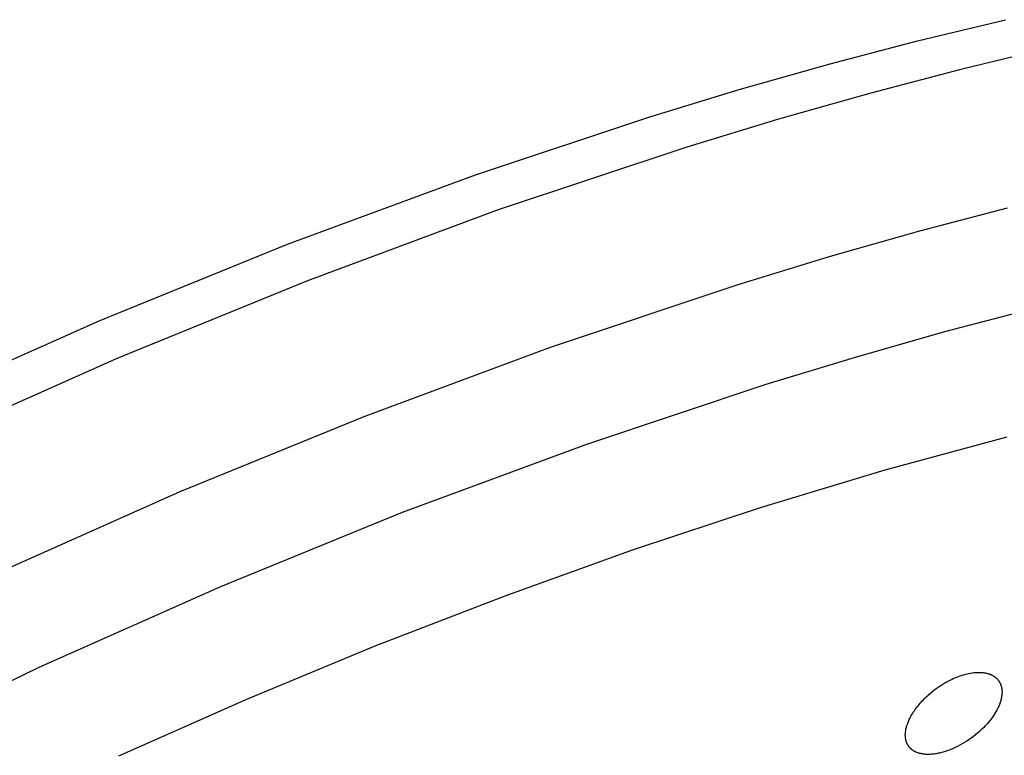
# Model space of a CAD drawing. Units: millimetres. Extents: x -315 to 247, y -1111 to 1048.
# Drawn here: x -166 to -127, y -359 to -330 of the extents above; entities that cross this region are included whole.
import ezdxf

# ---------------------------------------------------------------- set-up
doc = ezdxf.new("R2010")
doc.units = ezdxf.units.MM
doc.header["$MEASUREMENT"] = 0
doc.layers.add('Make2D$visible$lines', color=7, linetype='Continuous', true_color=0x000000)

msp = doc.modelspace()

# ---------------------------------------------------------------- linework, layer by layer
at = {"layer": 'Make2D$visible$lines', "color": 7, "true_color": 0xffffff}
for p, q in [((-130.58, -331.272, -182.217), (-127.124, -330.439, -182.217)), ((-134.018, -332.176, -182.217), (-130.58, -331.272, -182.217)), ((-125.417, -331.563, -182.217), (-128.925, -332.408, -182.217)), ((-137.598, -333.192, -182.217), (-134.018, -332.176, -182.217)), ((-128.925, -332.408, -182.217), (-132.415, -333.325, -182.217)), ((-141.158, -334.274, -182.217), (-137.598, -333.192, -182.217)), ((-132.415, -333.325, -182.217), (-136.048, -334.356, -182.217)), ((-147.977, -336.54, -182.217), (-141.158, -334.274, -182.217)), ((-136.048, -334.356, -182.217), (-139.661, -335.453, -182.217)), ((-139.661, -335.453, -182.217), (-147.079, -337.924, -182.217)), ((-155.37, -339.272, -182.217), (-147.977, -336.54, -182.217)), ((-127.051, -337.853, -182.217), (-130.51, -338.765, -182.217)), ((-147.079, -337.924, -182.217), (-154.591, -340.712, -182.217)), ((-130.51, -338.765, -182.217), (-134.11, -339.79, -182.217)), ((-162.779, -342.291, -182.217), (-155.37, -339.272, -182.217)), ((-134.11, -339.79, -182.217), (-137.691, -340.881, -182.217)), ((-154.591, -340.712, -182.217), (-162.116, -343.788, -182.217)), ((-137.691, -340.881, -182.217), (-145.043, -343.338, -182.217)), ((-129.501, -342.715, -182.217), (-126.184, -341.84, -182.217)), ((-169.932, -345.476, -182.217), (-162.779, -342.291, -182.217)), ((-133.027, -343.717, -182.217), (-129.501, -342.715, -182.217)), ((-145.043, -343.338, -182.217), (-152.37, -346.064, -182.217)), ((-162.116, -343.788, -182.217), (-169.331, -347.007, -182.217)), ((-136.533, -344.785, -182.217), (-133.027, -343.717, -182.217)), ((-143.601, -347.141, -182.217), (-136.533, -344.785, -182.217)), ((-152.37, -346.064, -182.217), (-159.606, -349.021, -182.217)), ((-150.843, -349.826, -182.217), (-143.601, -347.141, -182.217)), ((-127.073, -346.873, -182.217), (-131.867, -348.172, -182.217)), ((-131.867, -348.172, -182.217), (-136.777, -349.653, -182.217)), ((-159.606, -349.021, -182.217), (-166.875, -352.259, -182.217)), ((-157.994, -352.742, -182.217), (-150.843, -349.826, -182.217)), ((-136.777, -349.653, -182.217), (-141.773, -351.306, -182.217)), ((-141.773, -351.306, -182.217), (-146.827, -353.122, -182.217)), ((-165.15, -355.924, -182.217), (-157.994, -352.742, -182.217)), ((-146.827, -353.122, -182.217), (-151.931, -355.099, -182.217)), ((-151.931, -355.099, -182.217), (-156.985, -357.196, -182.217)), ((-172.203, -359.33, -182.217), (-165.15, -355.924, -182.217)), ((-129.389, -356.477, -182.217), (-129.319, -356.441, -182.217)), ((-129.319, -356.441, -182.217), (-129.249, -356.406, -182.217)), ((-129.249, -356.406, -182.217), (-129.179, -356.373, -182.217)), ((-129.179, -356.373, -182.217), (-129.108, -356.342, -182.217)), ((-129.108, -356.342, -182.217), (-129.038, -356.313, -182.217)), ((-129.038, -356.313, -182.217), (-128.968, -356.286, -182.217)), ((-128.968, -356.286, -182.217), (-128.899, -356.261, -182.217)), ((-128.899, -356.261, -182.217), (-128.83, -356.238, -182.217)), ((-128.83, -356.238, -182.217), (-128.761, -356.218, -182.217)), ((-128.761, -356.218, -182.217), (-128.693, -356.199, -182.217)), ((-128.693, -356.199, -182.217), (-128.625, -356.182, -182.217)), ((-128.625, -356.182, -182.217), (-128.558, -356.167, -182.217)), ((-128.558, -356.167, -182.217), (-128.491, -356.155, -182.217)), ((-128.491, -356.155, -182.217), (-128.426, -356.145, -182.217)), ((-128.426, -356.145, -182.217), (-128.361, -356.137, -182.217)), ((-128.361, -356.137, -182.217), (-128.297, -356.131, -182.217)), ((-128.297, -356.131, -182.217), (-128.261, -356.129, -182.217)), ((-128.261, -356.129, -182.217), (-128.224, -356.127, -182.217)), ((-128.224, -356.127, -182.217), (-128.188, -356.126, -182.217)), ((-128.188, -356.126, -182.217), (-128.151, -356.126, -182.217)), ((-128.151, -356.126, -182.217), (-128.115, -356.127, -182.217)), ((-128.115, -356.127, -182.217), (-128.078, -356.129, -182.217)), ((-128.078, -356.129, -182.217), (-128.042, -356.131, -182.217)), ((-128.042, -356.131, -182.217), (-128.006, -356.135, -182.217)), ((-128.006, -356.135, -182.217), (-127.97, -356.139, -182.217)), ((-127.97, -356.139, -182.217), (-127.935, -356.145, -182.217)), ((-127.935, -356.145, -182.217), (-127.9, -356.151, -182.217)), ((-127.9, -356.151, -182.217), (-127.865, -356.158, -182.217)), ((-127.865, -356.158, -182.217), (-127.83, -356.167, -182.217)), ((-127.83, -356.167, -182.217), (-127.796, -356.177, -182.217)), ((-127.796, -356.177, -182.217), (-127.779, -356.182, -182.217)), ((-127.779, -356.182, -182.217), (-127.762, -356.188, -182.217)), ((-127.762, -356.188, -182.217), (-127.745, -356.194, -182.217)), ((-127.745, -356.194, -182.217), (-127.728, -356.2, -182.217)), ((-127.728, -356.2, -182.217), (-127.713, -356.206, -182.217)), ((-127.713, -356.206, -182.217), (-127.699, -356.212, -182.217)), ((-127.699, -356.212, -182.217), (-127.684, -356.219, -182.217)), ((-127.684, -356.219, -182.217), (-127.67, -356.225, -182.217)), ((-127.67, -356.225, -182.217), (-127.655, -356.232, -182.217)), ((-127.655, -356.232, -182.217), (-127.641, -356.239, -182.217)), ((-127.641, -356.239, -182.217), (-127.627, -356.247, -182.217)), ((-127.627, -356.247, -182.217), (-127.613, -356.254, -182.217)), ((-127.613, -356.254, -182.217), (-127.599, -356.262, -182.217)), ((-127.599, -356.262, -182.217), (-127.586, -356.271, -182.217)), ((-127.586, -356.271, -182.217), (-127.573, -356.279, -182.217)), ((-127.573, -356.279, -182.217), (-127.559, -356.288, -182.217)), ((-127.559, -356.288, -182.217), (-127.546, -356.297, -182.217)), ((-127.546, -356.297, -182.217), (-127.534, -356.307, -182.217)), ((-127.534, -356.307, -182.217), (-127.521, -356.316, -182.217)), ((-127.521, -356.316, -182.217), (-127.509, -356.326, -182.217)), ((-127.509, -356.326, -182.217), (-127.497, -356.336, -182.217)), ((-127.497, -356.336, -182.217), (-127.486, -356.346, -182.217)), ((-127.486, -356.346, -182.217), (-127.475, -356.356, -182.217)), ((-127.475, -356.356, -182.217), (-127.465, -356.366, -182.217)), ((-127.465, -356.366, -182.217), (-127.454, -356.376, -182.217)), ((-127.454, -356.376, -182.217), (-127.444, -356.387, -182.217)), ((-127.444, -356.387, -182.217), (-127.434, -356.398, -182.217)), ((-127.434, -356.398, -182.217), (-127.424, -356.409, -182.217)), ((-127.424, -356.409, -182.217), (-127.415, -356.421, -182.217)), ((-127.415, -356.421, -182.217), (-127.405, -356.432, -182.217)), ((-127.405, -356.432, -182.217), (-127.396, -356.444, -182.217)), ((-127.396, -356.444, -182.217), (-127.388, -356.456, -182.217)), ((-127.388, -356.456, -182.217), (-127.379, -356.468, -182.217)), ((-130.059, -356.931, -182.217), (-129.954, -356.846, -182.217)), ((-129.954, -356.846, -182.217), (-129.847, -356.765, -182.217)), ((-129.847, -356.765, -182.217), (-129.736, -356.687, -182.217)), ((-129.736, -356.687, -182.217), (-129.623, -356.613, -182.217)), ((-129.623, -356.613, -182.217), (-129.507, -356.543, -182.217)), ((-129.507, -356.543, -182.217), (-129.448, -356.51, -182.217)), ((-129.448, -356.51, -182.217), (-129.389, -356.477, -182.217)), ((-127.379, -356.468, -182.217), (-127.371, -356.481, -182.217)), ((-127.371, -356.481, -182.217), (-127.363, -356.493, -182.217)), ((-127.363, -356.493, -182.217), (-127.355, -356.506, -182.217)), ((-127.355, -356.506, -182.217), (-127.348, -356.519, -182.217)), ((-127.348, -356.519, -182.217), (-127.341, -356.532, -182.217)), ((-127.341, -356.532, -182.217), (-127.334, -356.546, -182.217)), ((-127.334, -356.546, -182.217), (-127.327, -356.559, -182.217)), ((-127.327, -356.559, -182.217), (-127.321, -356.573, -182.217)), ((-127.321, -356.573, -182.217), (-127.315, -356.587, -182.217)), ((-127.315, -356.587, -182.217), (-127.31, -356.601, -182.217)), ((-127.31, -356.601, -182.217), (-127.304, -356.615, -182.217)), ((-127.304, -356.615, -182.217), (-127.299, -356.629, -182.217)), ((-127.299, -356.629, -182.217), (-127.295, -356.644, -182.217)), ((-127.295, -356.644, -182.217), (-127.29, -356.658, -182.217)), ((-127.29, -356.658, -182.217), (-127.286, -356.672, -182.217)), ((-127.286, -356.672, -182.217), (-127.282, -356.687, -182.217)), ((-127.282, -356.687, -182.217), (-127.279, -356.702, -182.217)), ((-127.279, -356.702, -182.217), (-127.275, -356.716, -182.217)), ((-127.275, -356.716, -182.217), (-127.272, -356.731, -182.217)), ((-127.272, -356.731, -182.217), (-127.269, -356.747, -182.217)), ((-127.269, -356.747, -182.217), (-127.267, -356.763, -182.217)), ((-127.267, -356.763, -182.217), (-127.264, -356.78, -182.217)), ((-127.264, -356.78, -182.217), (-127.262, -356.796, -182.217)), ((-127.262, -356.796, -182.217), (-127.261, -356.812, -182.217)), ((-127.261, -356.812, -182.217), (-127.259, -356.829, -182.217)), ((-127.259, -356.829, -182.217), (-127.258, -356.845, -182.217)), ((-127.258, -356.845, -182.217), (-127.257, -356.861, -182.217)), ((-156.985, -357.196, -182.217), (-162.024, -359.426, -182.217)), ((-130.395, -357.249, -182.217), (-130.351, -357.202, -182.217)), ((-130.351, -357.202, -182.217), (-130.305, -357.155, -182.217)), ((-130.305, -357.155, -182.217), (-130.258, -357.109, -182.217)), ((-130.258, -357.109, -182.217), (-130.16, -357.019, -182.217)), ((-130.16, -357.019, -182.217), (-130.059, -356.931, -182.217)), ((-127.306, -357.233, -182.217), (-127.317, -357.272, -182.217)), ((-127.295, -357.193, -182.217), (-127.306, -357.233, -182.217)), ((-127.286, -357.154, -182.217), (-127.295, -357.193, -182.217)), ((-127.278, -357.114, -182.217), (-127.286, -357.154, -182.217)), ((-127.271, -357.073, -182.217), (-127.278, -357.114, -182.217)), ((-127.265, -357.033, -182.217), (-127.271, -357.073, -182.217)), ((-127.263, -357.013, -182.217), (-127.265, -357.033, -182.217)), ((-127.261, -356.993, -182.217), (-127.263, -357.013, -182.217)), ((-127.258, -356.96, -182.217), (-127.261, -356.993, -182.217)), ((-127.257, -356.927, -182.217), (-127.258, -356.96, -182.217)), ((-127.257, -356.861, -182.217), (-127.257, -356.894, -182.217)), ((-127.257, -356.894, -182.217), (-127.257, -356.927, -182.217)), ((-130.706, -357.634, -182.217), (-130.672, -357.585, -182.217)), ((-130.672, -357.585, -182.217), (-130.636, -357.536, -182.217)), ((-130.636, -357.536, -182.217), (-130.599, -357.488, -182.217)), ((-130.599, -357.488, -182.217), (-130.561, -357.439, -182.217)), ((-130.561, -357.439, -182.217), (-130.522, -357.391, -182.217)), ((-130.522, -357.391, -182.217), (-130.481, -357.343, -182.217)), ((-130.481, -357.343, -182.217), (-130.439, -357.296, -182.217)), ((-130.439, -357.296, -182.217), (-130.395, -357.249, -182.217)), ((-127.465, -357.617, -182.217), (-127.487, -357.657, -182.217)), ((-127.445, -357.58, -182.217), (-127.465, -357.617, -182.217)), ((-127.426, -357.543, -182.217), (-127.445, -357.58, -182.217)), ((-127.408, -357.505, -182.217), (-127.426, -357.543, -182.217)), ((-127.391, -357.467, -182.217), (-127.408, -357.505, -182.217)), ((-127.374, -357.428, -182.217), (-127.391, -357.467, -182.217)), ((-127.359, -357.39, -182.217), (-127.374, -357.428, -182.217)), ((-127.344, -357.35, -182.217), (-127.359, -357.39, -182.217)), ((-127.33, -357.311, -182.217), (-127.344, -357.35, -182.217)), ((-127.317, -357.272, -182.217), (-127.33, -357.311, -182.217)), ((-130.922, -358.016, -182.217), (-130.906, -357.981, -182.217)), ((-130.906, -357.981, -182.217), (-130.89, -357.946, -182.217)), ((-130.89, -357.946, -182.217), (-130.855, -357.878, -182.217)), ((-130.855, -357.878, -182.217), (-130.828, -357.829, -182.217)), ((-130.828, -357.829, -182.217), (-130.8, -357.78, -182.217)), ((-130.8, -357.78, -182.217), (-130.77, -357.731, -182.217)), ((-130.77, -357.731, -182.217), (-130.739, -357.682, -182.217)), ((-130.739, -357.682, -182.217), (-130.706, -357.634, -182.217)), ((-127.721, -358.004, -182.217), (-127.783, -358.081, -182.217)), ((-127.661, -357.925, -182.217), (-127.721, -358.004, -182.217)), ((-127.608, -357.851, -182.217), (-127.661, -357.925, -182.217)), ((-127.557, -357.775, -182.217), (-127.608, -357.851, -182.217)), ((-127.533, -357.736, -182.217), (-127.557, -357.775, -182.217)), ((-127.51, -357.697, -182.217), (-127.533, -357.736, -182.217)), ((-127.487, -357.657, -182.217), (-127.51, -357.697, -182.217)), ((-131.048, -358.426, -182.217), (-131.043, -358.392, -182.217)), ((-131.043, -358.392, -182.217), (-131.036, -358.358, -182.217)), ((-131.036, -358.358, -182.217), (-131.028, -358.324, -182.217)), ((-131.028, -358.324, -182.217), (-131.02, -358.291, -182.217)), ((-131.02, -358.291, -182.217), (-131.011, -358.258, -182.217)), ((-131.011, -358.258, -182.217), (-131.001, -358.224, -182.217)), ((-131.001, -358.224, -182.217), (-130.991, -358.191, -182.217)), ((-130.991, -358.191, -182.217), (-130.98, -358.159, -182.217)), ((-130.98, -358.159, -182.217), (-130.966, -358.123, -182.217)), ((-130.966, -358.123, -182.217), (-130.953, -358.087, -182.217)), ((-130.953, -358.087, -182.217), (-130.938, -358.051, -182.217)), ((-130.938, -358.051, -182.217), (-130.922, -358.016, -182.217)), ((-128.063, -358.378, -182.217), (-128.14, -358.449, -182.217)), ((-127.987, -358.304, -182.217), (-128.063, -358.378, -182.217)), ((-127.914, -358.228, -182.217), (-127.987, -358.304, -182.217)), ((-127.847, -358.155, -182.217), (-127.914, -358.228, -182.217)), ((-127.783, -358.081, -182.217), (-127.847, -358.155, -182.217)), ((-131.062, -358.58, -182.217), (-131.061, -358.549, -182.217)), ((-131.062, -358.611, -182.217), (-131.062, -358.58, -182.217)), ((-131.061, -358.642, -182.217), (-131.062, -358.611, -182.217)), ((-131.061, -358.549, -182.217), (-131.059, -358.518, -182.217)), ((-131.058, -358.673, -182.217), (-131.061, -358.642, -182.217)), ((-131.059, -358.518, -182.217), (-131.056, -358.488, -182.217)), ((-131.056, -358.701, -182.217), (-131.058, -358.673, -182.217)), ((-131.056, -358.488, -182.217), (-131.053, -358.457, -182.217)), ((-131.052, -358.728, -182.217), (-131.056, -358.701, -182.217)), ((-131.053, -358.457, -182.217), (-131.048, -358.426, -182.217)), ((-131.047, -358.756, -182.217), (-131.052, -358.728, -182.217)), ((-131.045, -358.77, -182.217), (-131.047, -358.756, -182.217)), ((-131.042, -358.784, -182.217), (-131.045, -358.77, -182.217)), ((-131.039, -358.797, -182.217), (-131.042, -358.784, -182.217)), ((-128.555, -358.775, -182.217), (-128.643, -358.833, -182.217)), ((-128.468, -358.714, -182.217), (-128.555, -358.775, -182.217)), ((-128.384, -358.651, -182.217), (-128.468, -358.714, -182.217)), ((-128.301, -358.586, -182.217), (-128.384, -358.651, -182.217)), ((-128.219, -358.519, -182.217), (-128.301, -358.586, -182.217)), ((-128.14, -358.449, -182.217), (-128.219, -358.519, -182.217)), ((-131.035, -358.811, -182.217), (-131.039, -358.797, -182.217)), ((-131.032, -358.824, -182.217), (-131.035, -358.811, -182.217)), ((-131.028, -358.838, -182.217), (-131.032, -358.824, -182.217)), ((-131.024, -358.851, -182.217), (-131.028, -358.838, -182.217)), ((-131.019, -358.864, -182.217), (-131.024, -358.851, -182.217)), ((-131.014, -358.878, -182.217), (-131.019, -358.864, -182.217)), ((-131.009, -358.891, -182.217), (-131.014, -358.878, -182.217)), ((-131.004, -358.903, -182.217), (-131.009, -358.891, -182.217)), ((-130.999, -358.915, -182.217), (-131.004, -358.903, -182.217)), ((-130.994, -358.928, -182.217), (-130.999, -358.915, -182.217)), ((-130.988, -358.94, -182.217), (-130.994, -358.928, -182.217)), ((-130.982, -358.952, -182.217), (-130.988, -358.94, -182.217)), ((-130.976, -358.964, -182.217), (-130.982, -358.952, -182.217)), ((-130.969, -358.975, -182.217), (-130.976, -358.964, -182.217)), ((-130.963, -358.987, -182.217), (-130.969, -358.975, -182.217)), ((-130.956, -358.998, -182.217), (-130.963, -358.987, -182.217)), ((-130.949, -359.01, -182.217), (-130.956, -358.998, -182.217)), ((-130.941, -359.021, -182.217), (-130.949, -359.01, -182.217)), ((-130.934, -359.032, -182.217), (-130.941, -359.021, -182.217)), ((-130.926, -359.043, -182.217), (-130.934, -359.032, -182.217)), ((-130.918, -359.053, -182.217), (-130.926, -359.043, -182.217)), ((-130.91, -359.064, -182.217), (-130.918, -359.053, -182.217)), ((-130.901, -359.074, -182.217), (-130.91, -359.064, -182.217)), ((-130.892, -359.084, -182.217), (-130.901, -359.074, -182.217)), ((-130.883, -359.095, -182.217), (-130.892, -359.084, -182.217)), ((-130.874, -359.105, -182.217), (-130.883, -359.095, -182.217)), ((-130.864, -359.114, -182.217), (-130.874, -359.105, -182.217)), ((-130.855, -359.124, -182.217), (-130.864, -359.114, -182.217)), ((-130.845, -359.133, -182.217), (-130.855, -359.124, -182.217)), ((-130.835, -359.142, -182.217), (-130.845, -359.133, -182.217)), ((-130.824, -359.151, -182.217), (-130.835, -359.142, -182.217)), ((-130.814, -359.16, -182.217), (-130.824, -359.151, -182.217)), ((-130.803, -359.169, -182.217), (-130.814, -359.16, -182.217)), ((-130.792, -359.177, -182.217), (-130.803, -359.169, -182.217)), ((-129.299, -359.172, -182.217), (-129.391, -359.206, -182.217)), ((-129.201, -359.132, -182.217), (-129.299, -359.172, -182.217)), ((-129.105, -359.089, -182.217), (-129.201, -359.132, -182.217)), ((-129.01, -359.043, -182.217), (-129.105, -359.089, -182.217)), ((-128.916, -358.994, -182.217), (-129.01, -359.043, -182.217)), ((-128.823, -358.943, -182.217), (-128.916, -358.994, -182.217)), ((-128.732, -358.889, -182.217), (-128.823, -358.943, -182.217)), ((-128.643, -358.833, -182.217), (-128.732, -358.889, -182.217)), ((-130.782, -359.185, -182.217), (-130.792, -359.177, -182.217)), ((-130.77, -359.193, -182.217), (-130.782, -359.185, -182.217)), ((-130.759, -359.201, -182.217), (-130.77, -359.193, -182.217)), ((-130.748, -359.208, -182.217), (-130.759, -359.201, -182.217)), ((-130.736, -359.215, -182.217), (-130.748, -359.208, -182.217)), ((-130.723, -359.223, -182.217), (-130.736, -359.215, -182.217)), ((-130.711, -359.231, -182.217), (-130.723, -359.223, -182.217)), ((-130.698, -359.238, -182.217), (-130.711, -359.231, -182.217)), ((-130.684, -359.245, -182.217), (-130.698, -359.238, -182.217)), ((-130.671, -359.251, -182.217), (-130.684, -359.245, -182.217)), ((-130.658, -359.258, -182.217), (-130.671, -359.251, -182.217)), ((-130.644, -359.264, -182.217), (-130.658, -359.258, -182.217)), ((-130.631, -359.27, -182.217), (-130.644, -359.264, -182.217)), ((-130.603, -359.281, -182.217), (-130.631, -359.27, -182.217)), ((-130.575, -359.292, -182.217), (-130.603, -359.281, -182.217)), ((-130.547, -359.301, -182.217), (-130.575, -359.292, -182.217)), ((-130.519, -359.31, -182.217), (-130.547, -359.301, -182.217)), ((-130.486, -359.318, -182.217), (-130.519, -359.31, -182.217)), ((-130.454, -359.326, -182.217), (-130.486, -359.318, -182.217)), ((-130.421, -359.333, -182.217), (-130.454, -359.326, -182.217)), ((-130.388, -359.339, -182.217), (-130.421, -359.333, -182.217)), ((-130.355, -359.343, -182.217), (-130.388, -359.339, -182.217)), ((-130.321, -359.347, -182.217), (-130.355, -359.343, -182.217)), ((-130.288, -359.351, -182.217), (-130.321, -359.347, -182.217)), ((-130.254, -359.353, -182.217), (-130.288, -359.351, -182.217)), ((-130.197, -359.355, -182.217), (-130.254, -359.353, -182.217)), ((-130.14, -359.355, -182.217), (-130.197, -359.355, -182.217)), ((-130.082, -359.353, -182.217), (-130.14, -359.355, -182.217)), ((-130.025, -359.35, -182.217), (-130.082, -359.353, -182.217)), ((-129.981, -359.346, -182.217), (-130.025, -359.35, -182.217)), ((-129.936, -359.341, -182.217), (-129.981, -359.346, -182.217)), ((-129.892, -359.335, -182.217), (-129.936, -359.341, -182.217)), ((-129.848, -359.328, -182.217), (-129.892, -359.335, -182.217)), ((-129.804, -359.32, -182.217), (-129.848, -359.328, -182.217)), ((-129.76, -359.311, -182.217), (-129.804, -359.32, -182.217)), ((-129.716, -359.302, -182.217), (-129.76, -359.311, -182.217)), ((-129.673, -359.291, -182.217), (-129.716, -359.302, -182.217)), ((-129.625, -359.279, -182.217), (-129.673, -359.291, -182.217)), ((-129.578, -359.266, -182.217), (-129.625, -359.279, -182.217)), ((-129.484, -359.238, -182.217), (-129.578, -359.266, -182.217)), ((-129.391, -359.206, -182.217), (-129.484, -359.238, -182.217))]:
    msp.add_line(p, q, dxfattribs=at)

doc.saveas('drawing.dxf')
